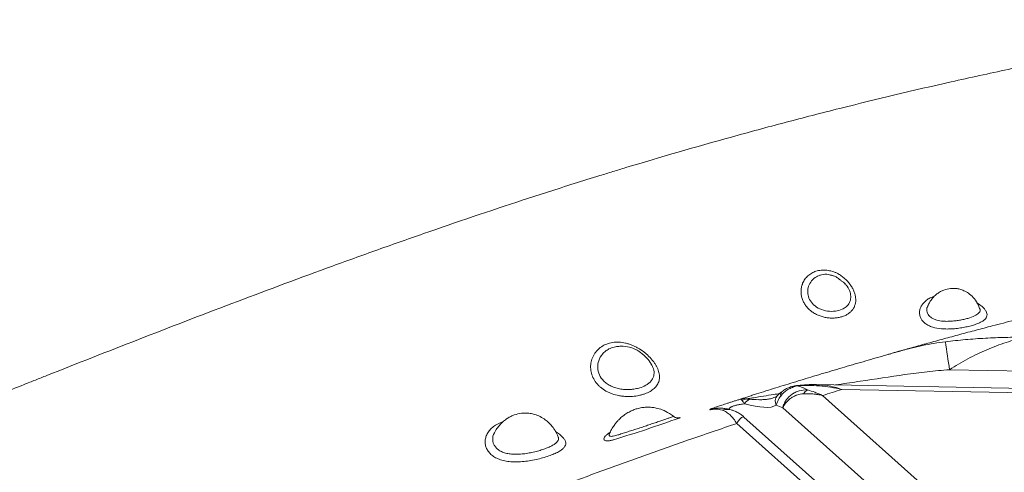
# Model space of a CAD drawing. Units: inches. Extents: x -8602 to 927, y -1074 to 571.
# Drawn here: x -5705 to -5635, y -40 to -8 of the extents above; entities that cross this region are included whole.
import ezdxf

# ---------------------------------------------------------------- set-up
doc = ezdxf.new("R2010")
doc.units = ezdxf.units.IN
doc.header["$MEASUREMENT"] = 0
doc.linetypes.add('SLD-Solid', pattern=[0])
doc.layers.get('0').update_dxf_attribs({"linetype": 'SLD-Solid'})

msp = doc.modelspace()

# ---------------------------------------------------------------- linework, layer by layer
at = {"color": 7, "linetype": 'Continuous', "lineweight": 0, "ltscale": 32}
for p, q in [((-5647.016, -26.231), (-5647.299, -26.151)), ((-5646.262, -26.787), (-5646.348, -26.691)), ((-5640.396, -28.293), (-5640.446, -28.418)), ((-5636.749, -28.505), (-5636.777, -28.45)), ((-5660.015, -32.445), (-5660.028, -32.42)), ((-5622.642, -33.152), (-5638.873, -32.847)), ((-5618.183, -34.467), (-5648.301, -33.9)), ((-5632.272, -48.584), (-5647.866, -34.67)), ((-5618.128, -34.779), (-5646.506, -34.245)), ((-5634.003, -50.427), (-5650.685, -35.542)), ((-5655.857, -35.677), (-5655.858, -35.673)), ((-5639.509, -48.619), (-5653.433, -36.195)), ((-5640.749, -48.425), (-5653.942, -36.652)), ((-5671.109, -37.307), (-5671.143, -37.375)), ((-5666.605, -37.592), (-5666.622, -37.551))]:
    msp.add_line(p, q, dxfattribs=at)
at = {"color": 7, "linetype": 'Continuous', "lineweight": 0, "ltscale": 1024}
for centre, radius, start, end in [((-5543.092, -17.868), 96.946, 187.70656, 188.88839), ((-5648.467, -35.031), 0.891, 121.83865, 147.05229), ((-5653.159, -35.741), 0.832, 96.12566, 119.58826), ((-5652.838, -35.476), 0.575, 110.69426, 157.9158), ((-5687.707, 45.923), 87.387, 286.64757, 289.85267)]:
    msp.add_arc(centre, radius, start, end, dxfattribs=at)
at = {"color": 8, "linetype": 'Continuous', "lineweight": 0, "ltscale": 1024}
for centre, radius, start, end in [((-5649.605, -34.036), 0.0804, 99.25176, 149.10643), ((-5650.59, -35.088), 0.628, 140.89328, 206.20579), ((-5650.482, -34.642), 0.359, 132.20917, 192.24248), ((-5654.629, -36.866), 1.208, 71.91431, 106.87851)]:
    msp.add_arc(centre, radius, start, end, dxfattribs=at)
at = {"color": 7, "linetype": 'Continuous', "lineweight": 0, "ltscale": 1024}
msp.add_ellipse((-5654.934, -33.168), major_axis=(3.971, -2.001), ratio=0.307929, start_param=5.265943, end_param=6.091931, dxfattribs=at)
at = {"color": 8, "linetype": 'Continuous', "lineweight": 0, "ltscale": 1024}
msp.add_ellipse((-5654.934, -33.168), major_axis=(4.815, -1.105), ratio=0.295768, start_param=5.183135, end_param=5.329131, dxfattribs=at)
at = {"color": 7, "linetype": 'Continuous', "lineweight": 0, "ltscale": 32}
for points, knots in [([(-5747.43, -50.192), (-5747.286, -50.146), (-5746.101, -49.765), (-5744.396, -49.201), (-5742.57, -48.578), (-5741.656, -48.262), (-5741.133, -48.081), (-5738.779, -47.258), (-5735.523, -46.08), (-5731.868, -44.711), (-5729.777, -43.916), (-5726.636, -42.712), (-5722.97, -41.281), (-5718.765, -39.616), (-5714.546, -37.937), (-5710.306, -36.241), (-5706.571, -34.75), (-5704.695, -34.004), (-5703.621, -33.578), (-5698.781, -31.658), (-5691.977, -28.995), (-5684.136, -26.071), (-5680.153, -24.632), (-5677.856, -23.818), (-5674.392, -22.605), (-5670.281, -21.213), (-5666.074, -19.862), (-5663.945, -19.197), (-5662.874, -18.868), (-5662.26, -18.681), (-5659.491, -17.841), (-5655.604, -16.715), (-5651.157, -15.512), (-5648.592, -14.843), (-5644.719, -13.858), (-5640.12, -12.76), (-5635.404, -11.73), (-5633.018, -11.234), (-5631.817, -10.991), (-5631.128, -10.854), (-5630.094, -10.649), (-5628.53, -10.346), (-5625.735, -9.825), (-5622.222, -9.209), (-5618.677, -8.639), (-5616.204, -8.269), (-5615.155, -8.118), (-5614.822, -8.071)], [0.1635238, 0.1635238, 0.1635238, 0.1635238, 0.1640625, 0.1679687, 0.1699219, 0.1708984, 0.1713867, 0.171875, 0.1796875, 0.1835937, 0.1855469, 0.1875, 0.1953125, 0.1992187, 0.203125, 0.2109375, 0.2148437, 0.2167969, 0.2177734, 0.21875, 0.234375, 0.2421875, 0.2460937, 0.2480469, 0.25, 0.2578125, 0.2617187, 0.2636719, 0.2646484, 0.2651367, 0.265625, 0.2734375, 0.2773437, 0.2792969, 0.28125, 0.2890625, 0.2929687, 0.2949219, 0.2958984, 0.2963867, 0.296875, 0.2988281, 0.3007812, 0.3046875, 0.3085937, 0.3105469, 0.311456, 0.311456, 0.311456, 0.311456]), ([(-5648.334, -25.877), (-5648.214, -25.838), (-5648.088, -25.813), (-5647.833, -25.789), (-5647.703, -25.79), (-5647.503, -25.811), (-5647.437, -25.822), (-5647.305, -25.849), (-5647.175, -25.883), (-5647.046, -25.929), (-5646.918, -25.981), (-5646.854, -26.011), (-5646.792, -26.043)], [0, 0, 0, 0, 0.25, 0.25, 0.5, 0.5, 0.625, 0.625, 0.75, 0.875, 0.875, 1, 1, 1, 1]), ([(-5646.792, -26.043), (-5646.771, -26.054), (-5646.749, -26.067), (-5646.707, -26.091), (-5646.686, -26.104), (-5646.623, -26.143), (-5646.582, -26.17), (-5646.462, -26.255), (-5646.385, -26.316), (-5646.162, -26.513), (-5646.032, -26.656), (-5645.892, -26.849), (-5645.865, -26.888), (-5645.814, -26.967), (-5645.79, -27.007), (-5645.722, -27.127), (-5645.683, -27.207), (-5645.633, -27.329), (-5645.617, -27.37), (-5645.59, -27.452), (-5645.578, -27.493), (-5645.546, -27.615), (-5645.532, -27.696), (-5645.521, -27.814), (-5645.519, -27.853), (-5645.518, -27.931), (-5645.519, -27.97), (-5645.528, -28.084), (-5645.541, -28.157), (-5645.57, -28.263), (-5645.582, -28.298), (-5645.608, -28.366), (-5645.623, -28.4), (-5645.673, -28.498), (-5645.712, -28.559), (-5645.803, -28.674), (-5645.855, -28.729), (-5645.97, -28.83), (-5646.034, -28.876), (-5646.136, -28.939), (-5646.171, -28.959), (-5646.245, -28.996), (-5646.283, -29.014), (-5646.399, -29.063), (-5646.48, -29.091), (-5646.65, -29.137), (-5646.738, -29.155), (-5646.875, -29.174), (-5646.921, -29.18), (-5647.014, -29.188), (-5647.061, -29.19), (-5647.202, -29.194), (-5647.297, -29.191), (-5647.49, -29.175), (-5647.588, -29.161), (-5647.876, -29.103), (-5648.062, -29.044), (-5648.331, -28.919), (-5648.417, -28.873), (-5648.58, -28.771), (-5648.658, -28.715), (-5648.804, -28.592), (-5648.874, -28.526), (-5648.999, -28.387), (-5649.056, -28.314), (-5649.132, -28.199), (-5649.156, -28.16), (-5649.201, -28.08), (-5649.221, -28.039), (-5649.278, -27.916), (-5649.309, -27.832), (-5649.345, -27.703), (-5649.355, -27.66), (-5649.372, -27.573), (-5649.378, -27.529), (-5649.393, -27.398), (-5649.395, -27.311), (-5649.386, -27.138), (-5649.374, -27.052), (-5649.346, -26.925), (-5649.334, -26.883), (-5649.315, -26.821), (-5649.308, -26.801), (-5649.293, -26.76), (-5649.286, -26.74), (-5649.278, -26.72)], [0, 0, 0, 0, 0.007812, 0.007812, 0.015625, 0.015625, 0.03125, 0.03125, 0.0625, 0.0625, 0.125, 0.125, 0.140625, 0.140625, 0.15625, 0.15625, 0.1875, 0.1875, 0.203125, 0.203125, 0.21875, 0.21875, 0.25, 0.25, 0.265625, 0.265625, 0.28125, 0.28125, 0.3125, 0.3125, 0.328125, 0.328125, 0.34375, 0.34375, 0.375, 0.375, 0.40625, 0.40625, 0.4375, 0.4375, 0.453125, 0.453125, 0.46875, 0.46875, 0.5, 0.5, 0.53125, 0.53125, 0.546875, 0.546875, 0.5625, 0.5625, 0.59375, 0.59375, 0.625, 0.625, 0.6875, 0.6875, 0.71875, 0.71875, 0.75, 0.75, 0.78125, 0.78125, 0.8125, 0.8125, 0.828125, 0.828125, 0.84375, 0.84375, 0.875, 0.875, 0.890625, 0.890625, 0.90625, 0.90625, 0.9375, 0.9375, 0.96875, 0.96875, 0.984375, 0.984375, 0.992187, 0.992187, 1, 1, 1, 1]), ([(-5649.278, -26.72), (-5649.255, -26.67), (-5649.23, -26.622), (-5649.176, -26.528), (-5649.147, -26.482), (-5649.051, -26.351), (-5648.98, -26.272), (-5648.86, -26.164), (-5648.818, -26.131), (-5648.73, -26.067), (-5648.684, -26.037), (-5648.542, -25.956), (-5648.441, -25.912), (-5648.334, -25.877)], [0, 0, 0, 0, 0.125, 0.125, 0.25, 0.25, 0.5, 0.5, 0.625, 0.625, 0.75, 0.75, 1, 1, 1, 1]), ([(-5646.254, -26.78), (-5646.286, -26.746), (-5646.351, -26.679), (-5646.477, -26.598), (-5646.591, -26.517), (-5646.703, -26.433), (-5646.816, -26.332), (-5647.025, -26.214), (-5647.202, -26.164), (-5647.295, -26.137)], [0, 0, 0, 0, 0.168344, 0.336996, 0.404264, 0.468383, 0.615823, 0.797977, 1, 1, 1, 1]), ([(-5636.772, -28.448), (-5636.791, -28.39), (-5636.863, -28.16), (-5637.095, -27.827), (-5637.42, -27.498), (-5637.753, -27.287), (-5638.06, -27.164), (-5638.335, -27.102), (-5638.582, -27.082), (-5638.898, -27.096), (-5639.217, -27.172), (-5639.537, -27.32), (-5639.785, -27.483), (-5640.031, -27.708), (-5640.264, -28.018), (-5640.412, -28.306), (-5640.47, -28.489), (-5640.481, -28.521)], [0, 0, 0, 0, 0.03681, 0.144824, 0.240037, 0.319104, 0.383242, 0.438621, 0.488182, 0.53211, 0.628498, 0.68322, 0.742994, 0.807654, 0.884181, 0.979754, 1, 1, 1, 1]), ([(-5626.703, -27.526), (-5627.307, -27.663), (-5628.716, -27.981), (-5630.691, -28.452), (-5632.609, -28.921), (-5634.257, -29.336), (-5635.682, -29.702), (-5636.978, -30.042), (-5638.129, -30.35), (-5639.273, -30.661), (-5640.126, -30.895), (-5640.687, -31.05), (-5640.972, -31.129), (-5641.247, -31.205), (-5641.511, -31.279), (-5641.764, -31.349), (-5642.006, -31.417), (-5642.239, -31.482), (-5642.492, -31.552), (-5642.75, -31.624), (-5642.988, -31.691), (-5643.152, -31.737), (-5643.24, -31.762), (-5643.249, -31.765), (-5643.252, -31.766)], [0, 0, 0, 0, 0.094624, 0.220624, 0.311745, 0.399129, 0.482637, 0.541911, 0.598792, 0.654198, 0.70911, 0.722887, 0.736727, 0.751119, 0.766732, 0.784087, 0.803571, 0.825454, 0.849933, 0.886839, 0.926894, 0.961489, 0.983297, 1, 1, 1, 1]), ([(-5640.453, -28.436), (-5640.469, -28.462), (-5640.488, -28.491), (-5640.483, -28.518), (-5640.483, -28.52)], [0, 0, 0, 0, 0.9277013, 1, 1, 1, 1]), ([(-5639.162, -30.868), (-5638.928, -30.839), (-5638.694, -30.811), (-5638.223, -30.761), (-5637.988, -30.738), (-5637.28, -30.676), (-5636.809, -30.642), (-5635.864, -30.589), (-5635.391, -30.57), (-5634.445, -30.548), (-5633.973, -30.544), (-5633.5, -30.548)], [0, 0, 0, 0, 0.125, 0.125, 0.25, 0.25, 0.5, 0.5, 0.75, 0.75, 1, 1, 1, 1]), ([(-5638.873, -32.847), (-5638.663, -32.712), (-5638.45, -32.58), (-5638.017, -32.324), (-5637.796, -32.2), (-5637.353, -31.963), (-5637.131, -31.85), (-5636.683, -31.634), (-5636.458, -31.531), (-5635.779, -31.238), (-5635.324, -31.066), (-5634.64, -30.844), (-5634.412, -30.776), (-5634.07, -30.683), (-5633.956, -30.654), (-5633.728, -30.598), (-5633.614, -30.572), (-5633.5, -30.548)], [0, 0, 0, 0, 0.125, 0.125, 0.25, 0.25, 0.375, 0.375, 0.5, 0.5, 0.75, 0.75, 0.875, 0.875, 0.9375, 0.9375, 1, 1, 1, 1]), ([(-5663.156, -31.028), (-5663.022, -30.978), (-5662.883, -30.942), (-5662.665, -30.909), (-5662.59, -30.902), (-5662.441, -30.895), (-5662.366, -30.895), (-5662.14, -30.906), (-5661.988, -30.927), (-5661.756, -30.979), (-5661.679, -31), (-5661.527, -31.048), (-5661.452, -31.075), (-5661.303, -31.134), (-5661.229, -31.167), (-5661.082, -31.238), (-5661.009, -31.276), (-5660.795, -31.399), (-5660.659, -31.489), (-5660.466, -31.636), (-5660.403, -31.687), (-5660.281, -31.793), (-5660.222, -31.848), (-5660.053, -32.014), (-5659.952, -32.129), (-5659.816, -32.306), (-5659.774, -32.366), (-5659.696, -32.487), (-5659.66, -32.547), (-5659.596, -32.667), (-5659.567, -32.727), (-5659.517, -32.846), (-5659.495, -32.906), (-5659.442, -33.084), (-5659.422, -33.198), (-5659.416, -33.365), (-5659.418, -33.42), (-5659.429, -33.527), (-5659.439, -33.58), (-5659.479, -33.732), (-5659.521, -33.828), (-5659.637, -34.01), (-5659.709, -34.094), (-5659.836, -34.21), (-5659.882, -34.247), (-5659.981, -34.318), (-5660.034, -34.352), (-5660.2, -34.447), (-5660.322, -34.503), (-5660.52, -34.575), (-5660.589, -34.597), (-5660.728, -34.636), (-5660.8, -34.654), (-5661.02, -34.699), (-5661.173, -34.721), (-5661.492, -34.745), (-5661.652, -34.747), (-5661.894, -34.734), (-5661.975, -34.727), (-5662.138, -34.707), (-5662.22, -34.694), (-5662.462, -34.648), (-5662.619, -34.606), (-5662.846, -34.525), (-5662.921, -34.495), (-5663.067, -34.429), (-5663.139, -34.393), (-5663.346, -34.278), (-5663.473, -34.19), (-5663.647, -34.043), (-5663.703, -33.991), (-5663.808, -33.883), (-5663.856, -33.827), (-5663.991, -33.653), (-5664.067, -33.53), (-5664.188, -33.27), (-5664.231, -33.137), (-5664.273, -32.933), (-5664.283, -32.865), (-5664.295, -32.726), (-5664.296, -32.658), (-5664.289, -32.454), (-5664.268, -32.32), (-5664.214, -32.123), (-5664.191, -32.059), (-5664.14, -31.934), (-5664.111, -31.874), (-5664.045, -31.756), (-5664.009, -31.699), (-5663.929, -31.589), (-5663.885, -31.536), (-5663.747, -31.387), (-5663.644, -31.298), (-5663.415, -31.144), (-5663.289, -31.079), (-5663.156, -31.028)], [0, 0, 0, 0, 0.03125, 0.03125, 0.046875, 0.046875, 0.0625, 0.0625, 0.09375, 0.09375, 0.109375, 0.109375, 0.125, 0.125, 0.140625, 0.140625, 0.15625, 0.15625, 0.1875, 0.1875, 0.203125, 0.203125, 0.21875, 0.21875, 0.25, 0.25, 0.265625, 0.265625, 0.28125, 0.28125, 0.296875, 0.296875, 0.3125, 0.3125, 0.34375, 0.34375, 0.359375, 0.359375, 0.375, 0.375, 0.40625, 0.40625, 0.4375, 0.4375, 0.453125, 0.453125, 0.46875, 0.46875, 0.5, 0.5, 0.515625, 0.515625, 0.53125, 0.53125, 0.5625, 0.5625, 0.59375, 0.59375, 0.609375, 0.609375, 0.625, 0.625, 0.65625, 0.65625, 0.671875, 0.671875, 0.6875, 0.6875, 0.71875, 0.71875, 0.734375, 0.734375, 0.75, 0.75, 0.78125, 0.78125, 0.8125, 0.8125, 0.828125, 0.828125, 0.84375, 0.84375, 0.875, 0.875, 0.890625, 0.890625, 0.90625, 0.90625, 0.921875, 0.921875, 0.9375, 0.9375, 0.96875, 0.96875, 1, 1, 1, 1]), ([(-5660.009, -32.441), (-5660.103, -32.298), (-5660.271, -32.039), (-5660.539, -31.795), (-5660.71, -31.662), (-5660.841, -31.566), (-5660.974, -31.477), (-5661.245, -31.345), (-5661.625, -31.219), (-5662.054, -31.158), (-5662.361, -31.2), (-5662.465, -31.215)], [0, 0, 0, 0, 0.17938, 0.323535, 0.374305, 0.395448, 0.489311, 0.573479, 0.689074, 0.89492, 1, 1, 1, 1]), ([(-5642.382, -31.526), (-5642.316, -31.507), (-5642.249, -31.488), (-5642.117, -31.452), (-5642.051, -31.434), (-5641.851, -31.382), (-5641.718, -31.348), (-5641.319, -31.25), (-5641.052, -31.19), (-5640.247, -31.025), (-5639.707, -30.937), (-5639.162, -30.868)], [0, 0, 0, 0, 0.0625, 0.0625, 0.125, 0.125, 0.25, 0.25, 0.5, 0.5, 1, 1, 1, 1]), ([(-5653.683, -34.929), (-5653.612, -34.905), (-5653.53, -34.878), (-5653.354, -34.82), (-5653.26, -34.789), (-5653.064, -34.725), (-5652.963, -34.693), (-5652.756, -34.626), (-5652.65, -34.592), (-5652.326, -34.489), (-5652.103, -34.419), (-5651.647, -34.276), (-5651.416, -34.203), (-5650.718, -33.986), (-5650.245, -33.841), (-5649.291, -33.55), (-5648.81, -33.404), (-5647.839, -33.113), (-5647.35, -32.967), (-5646.613, -32.749), (-5646.366, -32.676), (-5645.871, -32.531), (-5645.623, -32.458), (-5644.877, -32.241), (-5644.379, -32.097), (-5643.631, -31.882), (-5643.382, -31.81), (-5643.007, -31.703), (-5642.82, -31.65), (-5642.601, -31.588), (-5642.491, -31.557), (-5642.444, -31.543), (-5642.413, -31.534), (-5642.398, -31.53), (-5642.382, -31.526)], [0, 0, 0, 0, 0.03125, 0.03125, 0.0625, 0.0625, 0.09375, 0.09375, 0.125, 0.125, 0.1875, 0.1875, 0.25, 0.25, 0.375, 0.375, 0.5, 0.5, 0.625, 0.625, 0.6875, 0.6875, 0.75, 0.75, 0.875, 0.875, 0.9375, 0.9375, 0.96875, 0.984375, 0.992187, 0.996094, 0.996094, 1, 1, 1, 1]), ([(-5649.674, -33.994), (-5649.788, -34.019), (-5649.899, -34.052), (-5650.06, -34.116), (-5650.114, -34.14), (-5650.218, -34.192), (-5650.27, -34.22), (-5650.42, -34.312), (-5650.514, -34.381), (-5650.643, -34.497), (-5650.684, -34.538), (-5650.762, -34.625), (-5650.799, -34.671), (-5650.833, -34.718)], [0, 0, 0, 0, 0.25, 0.25, 0.375, 0.375, 0.5, 0.5, 0.75, 0.75, 0.875, 0.875, 1, 1, 1, 1]), ([(-5649.617, -33.958), (-5649.677, -33.965), (-5649.827, -33.982), (-5650.075, -34.043), (-5650.348, -34.146), (-5650.571, -34.261), (-5650.684, -34.351), (-5650.721, -34.38)], [0, 0, 0, 0, 0.147021, 0.37146, 0.640619, 0.883284, 1, 1, 1, 1]), ([(-5646.506, -34.245), (-5646.769, -34.183), (-5647.032, -34.131), (-5647.56, -34.046), (-5647.825, -34.013), (-5648.616, -33.949), (-5649.142, -33.95), (-5649.674, -33.994)], [0, 0, 0, 0, 0.25, 0.25, 0.5, 0.5, 1, 1, 1, 1]), ([(-5649.674, -33.994), (-5649.549, -34.02), (-5649.426, -34.056), (-5649.242, -34.126), (-5649.18, -34.152), (-5649.058, -34.21), (-5648.997, -34.241), (-5648.937, -34.274)], [0, 0, 0, 0, 0.5, 0.5, 0.75, 0.75, 1, 1, 1, 1]), ([(-5648.31, -33.902), (-5648.534, -33.9), (-5648.97, -33.897), (-5649.405, -33.939), (-5649.617, -33.959)], [0, 0, 0, 0, 0.513963, 1, 1, 1, 1]), ([(-5651.079, -34.694), (-5651.084, -34.699), (-5651.103, -34.717), (-5651.173, -34.766), (-5651.312, -34.83), (-5651.512, -34.891), (-5651.776, -34.94), (-5652.08, -34.97), (-5652.303, -34.968), (-5652.409, -34.966)], [0, 0, 0, 0, 0.052798, 0.169795, 0.29779, 0.445345, 0.618605, 0.819965, 1, 1, 1, 1]), ([(-5650.833, -34.718), (-5650.906, -34.819), (-5650.968, -34.924), (-5651.047, -35.086), (-5651.072, -35.141), (-5651.116, -35.252), (-5651.135, -35.309), (-5651.153, -35.365)], [0, 0, 0, 0, 0.5, 0.5, 0.75, 0.75, 1, 1, 1, 1]), ([(-5650.721, -34.376), (-5650.746, -34.394), (-5650.84, -34.465), (-5650.961, -34.576), (-5651.045, -34.661), (-5651.076, -34.692)], [0, 0, 0, 0, 0.1817229, 0.6959566, 1, 1, 1, 1]), ([(-5648.937, -34.274), (-5649.134, -34.265), (-5649.33, -34.286), (-5649.618, -34.369), (-5649.712, -34.405), (-5649.891, -34.493), (-5649.975, -34.544), (-5650.094, -34.631), (-5650.133, -34.661), (-5650.207, -34.726), (-5650.243, -34.761), (-5650.346, -34.867), (-5650.407, -34.944), (-5650.514, -35.104), (-5650.559, -35.188), (-5650.616, -35.318), (-5650.633, -35.362), (-5650.655, -35.429), (-5650.662, -35.452), (-5650.674, -35.496), (-5650.68, -35.519), (-5650.685, -35.542)], [0, 0, 0, 0, 0.25, 0.25, 0.375, 0.375, 0.5, 0.5, 0.5625, 0.5625, 0.625, 0.625, 0.75, 0.75, 0.875, 0.875, 0.9375, 0.9375, 0.96875, 0.96875, 1, 1, 1, 1]), ([(-5649.214, -34.547), (-5649.374, -34.552), (-5649.531, -34.583), (-5649.759, -34.664), (-5649.834, -34.697), (-5649.976, -34.773), (-5650.044, -34.815), (-5650.173, -34.906), (-5650.233, -34.956), (-5650.348, -35.062), (-5650.401, -35.118), (-5650.498, -35.234), (-5650.542, -35.294), (-5650.6, -35.386), (-5650.619, -35.416), (-5650.645, -35.463), (-5650.653, -35.479), (-5650.67, -35.51), (-5650.678, -35.526), (-5650.685, -35.542)], [0, 0, 0, 0, 0.25, 0.25, 0.375, 0.375, 0.5, 0.5, 0.625, 0.625, 0.75, 0.75, 0.875, 0.875, 0.9375, 0.9375, 0.96875, 0.96875, 1, 1, 1, 1]), ([(-5649.214, -34.547), (-5648.996, -34.539), (-5648.773, -34.545), (-5648.434, -34.576), (-5648.321, -34.59), (-5648.093, -34.624), (-5647.979, -34.646), (-5647.866, -34.67)], [0, 0, 0, 0, 0.5, 0.5, 0.75, 0.75, 1, 1, 1, 1]), ([(-5648.937, -34.274), (-5648.761, -34.324), (-5648.583, -34.381), (-5648.315, -34.48), (-5648.225, -34.515), (-5648.046, -34.589), (-5647.955, -34.629), (-5647.866, -34.67)], [0, 0, 0, 0, 0.5, 0.5, 0.75, 0.75, 1, 1, 1, 1]), ([(-5647.866, -34.67), (-5647.862, -34.669), (-5647.409, -34.526), (-5646.955, -34.384), (-5646.506, -34.245)], [0.261703317, 0.261703317, 0.261703317, 0.261703317, 0.26171875, 0.263356721, 0.263356721, 0.263356721, 0.263356721]), ([(-5658.432, -36.147), (-5658.433, -36.146), (-5658.519, -36.067), (-5658.778, -35.897), (-5659.18, -35.687), (-5659.609, -35.56), (-5659.985, -35.501), (-5660.33, -35.492), (-5660.675, -35.526), (-5660.987, -35.596), (-5661.29, -35.699), (-5661.581, -35.837), (-5661.851, -36.004), (-5662.056, -36.161), (-5662.198, -36.288), (-5662.318, -36.405), (-5662.452, -36.551), (-5662.607, -36.748), (-5662.775, -37.007), (-5662.911, -37.254), (-5662.97, -37.412), (-5662.987, -37.455)], [0, 0, 0, 0, 0.000546, 0.062856, 0.166667, 0.245195, 0.304224, 0.371422, 0.431235, 0.490828, 0.543849, 0.603793, 0.66428, 0.715148, 0.743662, 0.76867, 0.807081, 0.850358, 0.90633, 0.974475, 1, 1, 1, 1]), ([(-5653.248, -34.914), (-5653.326, -34.899), (-5653.401, -34.893), (-5653.51, -34.897), (-5653.546, -34.901), (-5653.598, -34.909), (-5653.616, -34.912), (-5653.65, -34.92), (-5653.667, -34.924), (-5653.683, -34.929)], [0, 0, 0, 0, 0.5, 0.5, 0.75, 0.75, 0.875, 0.875, 1, 1, 1, 1]), ([(-5653.57, -35.018), (-5653.591, -34.985), (-5653.611, -34.961), (-5653.64, -34.939), (-5653.649, -34.934), (-5653.662, -34.93), (-5653.667, -34.929), (-5653.675, -34.928), (-5653.679, -34.928), (-5653.683, -34.929)], [0, 0, 0, 0, 0.5, 0.5, 0.75, 0.75, 0.875, 0.875, 1, 1, 1, 1]), ([(-5653.371, -35.26), (-5653.392, -35.236), (-5653.412, -35.213), (-5653.451, -35.168), (-5653.47, -35.146), (-5653.521, -35.085), (-5653.549, -35.049), (-5653.57, -35.018)], [0, 0, 0, 0, 0.25, 0.25, 0.5, 0.5, 1, 1, 1, 1]), ([(-5653.248, -34.914), (-5653.234, -34.918), (-5653.218, -34.92), (-5653.185, -34.925), (-5653.168, -34.927), (-5653.114, -34.933), (-5653.078, -34.936), (-5653.041, -34.939)], [0, 0, 0, 0, 0.25, 0.25, 0.5, 0.5, 1, 1, 1, 1]), ([(-5666.621, -37.551), (-5666.642, -37.497), (-5666.695, -37.362), (-5666.799, -37.175), (-5666.917, -36.99), (-5667.031, -36.839), (-5667.156, -36.696), (-5667.331, -36.521), (-5667.594, -36.311), (-5667.944, -36.113), (-5668.312, -35.982), (-5668.648, -35.92), (-5668.935, -35.906), (-5669.286, -35.928), (-5669.602, -36.003), (-5669.909, -36.126), (-5670.148, -36.251), (-5670.399, -36.427), (-5670.653, -36.658), (-5670.884, -36.932), (-5671.056, -37.185), (-5671.124, -37.336), (-5671.142, -37.376)], [0, 0, 0, 0, 0.029413, 0.075195, 0.111628, 0.14474, 0.173924, 0.209015, 0.271997, 0.345726, 0.414701, 0.472527, 0.520751, 0.561997, 0.652532, 0.686071, 0.731489, 0.791566, 0.845186, 0.906973, 0.975835, 1, 1, 1, 1]), ([(-5658.06, -36.254), (-5658.061, -36.254), (-5658.062, -36.255), (-5658.085, -36.258), (-5658.132, -36.26), (-5658.21, -36.254), (-5658.309, -36.224), (-5658.389, -36.186), (-5658.424, -36.151), (-5658.43, -36.145)], [0, 0, 0, 0, 0.172353, 0.32621, 0.45019, 0.588662, 0.767086, 0.960624, 1, 1, 1, 1]), ([(-5654.253, -35.722), (-5654.368, -35.687), (-5654.547, -35.633), (-5654.775, -35.593), (-5654.941, -35.576), (-5655.05, -35.57), (-5655.203, -35.567), (-5655.405, -35.575), (-5655.621, -35.604), (-5655.745, -35.631), (-5655.815, -35.65), (-5655.837, -35.656), (-5655.856, -35.662), (-5655.862, -35.664)], [0, 0, 0, 0, 0.164636, 0.257287, 0.320671, 0.376674, 0.429439, 0.596327, 0.760921, 0.923075, 0.964589, 0.989649, 1, 1, 1, 1]), ([(-5654.98, -35.71), (-5655.124, -35.667), (-5655.258, -35.643), (-5655.437, -35.629), (-5655.493, -35.629), (-5655.571, -35.634), (-5655.596, -35.636), (-5655.631, -35.642), (-5655.649, -35.645), (-5655.668, -35.649), (-5655.678, -35.651), (-5655.682, -35.652), (-5655.684, -35.652), (-5655.686, -35.653), (-5655.687, -35.653)], [0, 0, 0, 0, 0.5, 0.5, 0.75, 0.75, 0.875, 0.875, 0.9375, 0.96875, 0.984375, 0.992187, 0.992187, 1, 1, 1, 1]), ([(-5653.942, -36.652), (-5654.019, -36.533), (-5654.096, -36.423), (-5654.254, -36.223), (-5654.334, -36.132), (-5654.46, -36.012), (-5654.503, -35.974), (-5654.591, -35.905), (-5654.636, -35.873), (-5654.775, -35.787), (-5654.872, -35.742), (-5654.98, -35.71)], [0, 0, 0, 0, 0.25, 0.25, 0.5, 0.5, 0.625, 0.625, 0.75, 0.75, 1, 1, 1, 1]), ([(-5653.434, -36.197), (-5653.493, -36.145), (-5653.622, -36.033), (-5653.862, -35.881), (-5654.079, -35.77), (-5654.217, -35.732), (-5654.255, -35.721)], [0, 0, 0, 0, 0.265155, 0.572567, 0.882582, 1, 1, 1, 1]), ([(-5674.956, -44.327), (-5673.326, -43.696), (-5669.597, -42.265), (-5664.815, -40.482), (-5661.125, -39.149), (-5659.012, -38.4), (-5656.795, -37.623), (-5655.104, -37.044), (-5653.942, -36.652)], [0.22831268, 0.22831268, 0.22831268, 0.22831268, 0.234375, 0.2421875, 0.24609375, 0.24804687, 0.25, 0.25427782, 0.25427782, 0.25427782, 0.25427782]), ([(-5662.981, -37.414), (-5662.984, -37.42), (-5662.993, -37.444), (-5662.994, -37.444), (-5662.996, -37.444)], [0, 0, 0, 0, 0.259291, 1, 1, 1, 1]), ([(-5662.977, -37.416), (-5662.983, -37.425), (-5662.992, -37.439), (-5662.99, -37.45), (-5662.989, -37.454)], [0, 0, 0, 0, 0.579763, 1, 1, 1, 1])]:
    msp.add_open_spline(points, degree=3, knots=knots, dxfattribs=at)
at = {"color": 8, "linetype": 'Continuous', "lineweight": 0, "ltscale": 32}
for points, knots in [([(-5648.068, -26.163), (-5648.177, -26.208), (-5648.433, -26.314), (-5648.724, -26.618), (-5648.909, -27.022), (-5648.938, -27.457), (-5648.808, -27.887), (-5648.514, -28.275), (-5648.064, -28.569), (-5647.515, -28.724), (-5646.959, -28.724), (-5646.51, -28.599), (-5646.167, -28.39), (-5645.941, -28.112), (-5645.844, -27.75), (-5645.904, -27.35), (-5646.05, -27.007), (-5646.213, -26.838), (-5646.262, -26.787)], [0, 0, 0, 0, 0.0518167, 0.1218783, 0.1859817, 0.2482881, 0.310348, 0.3751198, 0.444648, 0.5182564, 0.5931371, 0.6640921, 0.7182747, 0.7839649, 0.8463701, 0.9081867, 0.9725355, 1, 1, 1, 1]), ([(-5647.299, -26.151), (-5647.35, -26.135), (-5647.565, -26.067), (-5647.833, -26.096), (-5648.027, -26.151), (-5648.068, -26.163)], [0, 0, 0, 0, 0.1927159, 0.8275594, 1, 1, 1, 1]), ([(-5636.932, -28.116), (-5636.894, -28.139), (-5636.762, -28.217), (-5636.583, -28.362), (-5636.402, -28.538), (-5636.282, -28.711), (-5636.22, -28.873), (-5636.216, -29.027), (-5636.271, -29.171), (-5636.387, -29.307), (-5636.563, -29.434), (-5636.799, -29.553), (-5637.09, -29.662), (-5637.431, -29.76), (-5637.807, -29.844), (-5638.212, -29.911), (-5638.628, -29.955), (-5639.048, -29.971), (-5639.544, -29.95), (-5639.994, -29.868), (-5640.366, -29.723), (-5640.609, -29.575), (-5640.799, -29.396), (-5640.927, -29.198), (-5640.998, -28.981), (-5641.009, -28.754), (-5640.961, -28.522), (-5640.852, -28.294), (-5640.681, -28.075), (-5640.45, -27.881), (-5640.204, -27.732), (-5640.02, -27.669), (-5639.948, -27.644)], [0, 0, 0, 0, 0.013219, 0.046113, 0.079929, 0.111612, 0.144111, 0.175754, 0.208191, 0.240735, 0.274146, 0.30777, 0.342394, 0.376702, 0.412114, 0.446853, 0.482716, 0.517936, 0.554275, 0.614466, 0.648065, 0.682635, 0.714875, 0.747977, 0.779566, 0.811953, 0.843995, 0.876862, 0.909915, 0.943895, 0.977817, 1, 1, 1, 1]), ([(-5640.483, -28.52), (-5640.48, -28.633), (-5640.473, -28.863), (-5640.264, -29.104), (-5640.018, -29.251), (-5639.73, -29.359), (-5639.379, -29.416), (-5638.99, -29.426), (-5638.662, -29.409), (-5638.333, -29.371), (-5638.014, -29.317), (-5637.713, -29.25), (-5637.353, -29.148), (-5636.991, -29.003), (-5636.753, -28.801), (-5636.676, -28.633), (-5636.737, -28.526), (-5636.749, -28.505)], [0, 0, 0, 0, 0.090185, 0.183175, 0.231997, 0.280828, 0.368142, 0.420961, 0.473792, 0.526748, 0.579709, 0.632327, 0.684946, 0.787001, 0.884179, 0.97697, 1, 1, 1, 1]), ([(-5662.447, -31.21), (-5662.574, -31.233), (-5662.768, -31.269), (-5663.031, -31.39), (-5663.25, -31.531), (-5663.522, -31.792), (-5663.748, -32.186), (-5663.823, -32.705), (-5663.702, -33.216), (-5663.435, -33.599), (-5663.127, -33.852), (-5662.84, -34.018), (-5662.514, -34.141), (-5662.154, -34.222), (-5661.781, -34.255), (-5661.407, -34.244), (-5661.05, -34.191), (-5660.661, -34.085), (-5660.339, -33.932), (-5660.097, -33.745), (-5659.903, -33.523), (-5659.784, -33.208), (-5659.807, -32.816), (-5659.953, -32.557), (-5660.015, -32.445)], [0, 0, 0, 0, 0.0451192, 0.0685074, 0.1046102, 0.1407106, 0.2082344, 0.2718532, 0.3333688, 0.3964238, 0.4307319, 0.46505, 0.5024678, 0.5399061, 0.5790649, 0.618239, 0.6578848, 0.6975349, 0.7580128, 0.792892, 0.8277625, 0.8920429, 0.9534866, 1, 1, 1, 1]), ([(-5638.873, -32.847), (-5639.402, -32.89), (-5640.461, -32.977), (-5642.568, -33.266), (-5644.658, -33.58), (-5646.297, -33.824), (-5646.883, -33.914), (-5646.958, -33.925)], [0, 0, 0, 0, 0.194749, 0.389775, 0.78055, 0.971865, 1, 1, 1, 1]), ([(-5648.301, -33.918), (-5648.047, -33.927), (-5647.45, -33.947), (-5646.851, -34.122), (-5646.509, -34.244), (-5646.506, -34.245)], [0, 0, 0, 0, 0.424572, 0.994286, 1, 1, 1, 1]), ([(-5650.914, -34.538), (-5651.048, -34.559), (-5651.433, -34.619), (-5652.054, -34.719), (-5652.622, -34.811), (-5653.021, -34.876), (-5653.172, -34.901), (-5653.248, -34.914)], [0, 0, 0, 0, 0.16305, 0.466217, 0.771528, 0.884928, 1, 1, 1, 1]), ([(-5655.859, -35.67), (-5655.851, -35.664), (-5655.837, -35.656), (-5655.801, -35.639), (-5655.787, -35.633), (-5655.754, -35.619), (-5655.735, -35.612), (-5655.671, -35.586), (-5655.618, -35.566), (-5655.485, -35.518), (-5655.408, -35.491), (-5655.272, -35.444), (-5655.223, -35.427), (-5655.118, -35.392), (-5655.062, -35.373), (-5654.883, -35.313), (-5654.753, -35.27), (-5654.54, -35.201), (-5654.466, -35.177), (-5654.315, -35.129), (-5654.239, -35.104), (-5654.084, -35.055), (-5654.005, -35.03), (-5653.845, -34.98), (-5653.764, -34.954), (-5653.683, -34.929)], [0, 0, 0, 0, 0.125, 0.125, 0.1875, 0.1875, 0.25, 0.25, 0.375, 0.375, 0.5, 0.5, 0.5625, 0.5625, 0.625, 0.625, 0.75, 0.75, 0.8125, 0.8125, 0.875, 0.875, 0.9375, 0.9375, 1, 1, 1, 1]), ([(-5653.371, -35.26), (-5653.48, -35.272), (-5653.67, -35.292), (-5653.909, -35.339), (-5654.104, -35.39), (-5654.235, -35.437), (-5654.396, -35.517), (-5654.481, -35.585), (-5654.511, -35.636), (-5654.518, -35.649)], [0, 0, 0, 0, 0.208463, 0.36483, 0.437094, 0.591262, 0.659027, 0.915286, 1, 1, 1, 1]), ([(-5662.989, -37.454), (-5662.991, -37.473), (-5662.995, -37.515), (-5662.941, -37.554), (-5662.843, -37.57), (-5662.698, -37.556), (-5662.498, -37.507), (-5662.235, -37.424), (-5661.916, -37.321), (-5661.566, -37.209), (-5661.199, -37.089), (-5660.821, -36.966), (-5660.442, -36.841), (-5660.071, -36.718), (-5659.717, -36.6), (-5659.391, -36.49), (-5659.097, -36.39), (-5658.847, -36.304), (-5658.645, -36.233), (-5658.506, -36.182), (-5658.434, -36.154), (-5658.435, -36.151), (-5658.435, -36.15)], [0, 0, 0, 0, 0.035682, 0.079632, 0.123572, 0.167597, 0.211625, 0.266863, 0.322132, 0.375629, 0.429117, 0.481444, 0.533764, 0.585911, 0.638054, 0.690121, 0.74219, 0.796543, 0.850903, 0.90693, 0.962966, 1, 1, 1, 1]), ([(-5658.064, -36.254), (-5658.049, -36.25), (-5657.995, -36.237), (-5657.961, -36.233), (-5657.958, -36.24), (-5658.009, -36.262), (-5658.03, -36.271)], [0, 0, 0, 0, 0.114688, 0.433423, 0.759381, 1, 1, 1, 1]), ([(-5655.687, -35.653), (-5655.687, -35.653), (-5655.701, -35.656), (-5655.786, -35.674), (-5655.86, -35.688), (-5655.858, -35.678), (-5655.857, -35.677)], [0, 0, 0, 0, 0.000007, 0.138512, 0.867953, 1, 1, 1, 1]), ([(-5653.442, -36.207), (-5653.455, -36.194), (-5653.487, -36.163), (-5653.597, -36.223), (-5653.75, -36.37), (-5653.874, -36.542), (-5653.941, -36.651), (-5653.942, -36.652)], [0, 0, 0, 0, 0.183303, 0.436677, 0.697623, 0.997145, 1, 1, 1, 1]), ([(-5666.777, -37.222), (-5666.683, -37.285), (-5666.497, -37.408), (-5666.291, -37.594), (-5666.144, -37.773), (-5666.063, -37.945), (-5666.049, -38.11), (-5666.105, -38.271), (-5666.234, -38.428), (-5666.439, -38.582), (-5666.717, -38.734), (-5667.064, -38.882), (-5667.467, -39.022), (-5667.918, -39.149), (-5668.395, -39.256), (-5668.89, -39.334), (-5669.374, -39.375), (-5669.843, -39.374), (-5670.278, -39.327), (-5670.68, -39.229), (-5671.023, -39.085), (-5671.307, -38.897), (-5671.522, -38.679), (-5671.673, -38.431), (-5671.757, -38.165), (-5671.773, -37.883), (-5671.719, -37.596), (-5671.591, -37.313), (-5671.389, -37.047), (-5671.112, -36.812), (-5670.818, -36.638), (-5670.6, -36.569), (-5670.517, -36.542)], [0, 0, 0, 0, 0.032395, 0.063835, 0.09609, 0.127433, 0.159547, 0.192071, 0.225431, 0.25947, 0.294493, 0.329495, 0.365614, 0.401077, 0.437691, 0.472959, 0.509311, 0.543402, 0.578475, 0.612544, 0.64764, 0.679762, 0.71276, 0.744022, 0.776068, 0.807948, 0.840625, 0.873917, 0.908116, 0.942648, 0.978233, 1, 1, 1, 1]), ([(-5671.143, -37.375), (-5671.154, -37.395), (-5671.203, -37.487), (-5671.234, -37.662), (-5671.236, -37.886), (-5671.176, -38.1), (-5671.064, -38.298), (-5670.896, -38.471), (-5670.674, -38.619), (-5670.398, -38.731), (-5670.077, -38.806), (-5669.725, -38.838), (-5669.346, -38.833), (-5668.951, -38.794), (-5668.548, -38.726), (-5668.155, -38.635), (-5667.784, -38.528), (-5667.448, -38.412), (-5667.158, -38.291), (-5666.922, -38.167), (-5666.745, -38.042), (-5666.627, -37.916), (-5666.572, -37.787), (-5666.565, -37.679), (-5666.596, -37.613), (-5666.605, -37.592)], [0, 0, 0, 0, 0.012074, 0.055709, 0.099333, 0.141498, 0.183652, 0.226695, 0.269737, 0.315626, 0.361527, 0.408079, 0.454647, 0.503744, 0.552851, 0.602978, 0.653108, 0.702771, 0.752433, 0.800289, 0.848142, 0.893101, 0.93805, 0.980633, 1, 1, 1, 1]), ([(-5662.672, -37.801), (-5662.672, -37.801), (-5662.697, -37.809), (-5662.804, -37.839), (-5662.977, -37.877), (-5663.154, -37.891), (-5663.281, -37.87), (-5663.352, -37.816), (-5663.366, -37.733), (-5663.321, -37.625), (-5663.21, -37.497), (-5663.075, -37.381), (-5662.954, -37.31), (-5662.915, -37.287)], [0, 0, 0, 0, 0.000003, 0.032521, 0.143179, 0.256723, 0.366657, 0.479397, 0.590198, 0.703666, 0.821377, 0.942011, 1, 1, 1, 1])]:
    msp.add_open_spline(points, degree=3, knots=knots, dxfattribs=at)
at = {"color": 7, "linetype": 'Continuous', "lineweight": 0, "ltscale": 32}
msp.add_open_spline([(-5650.685, -35.542), (-5650.836, -35.468), (-5650.991, -35.408), (-5651.153, -35.365)], degree=3, dxfattribs=at)

doc.saveas('drawing.dxf')
